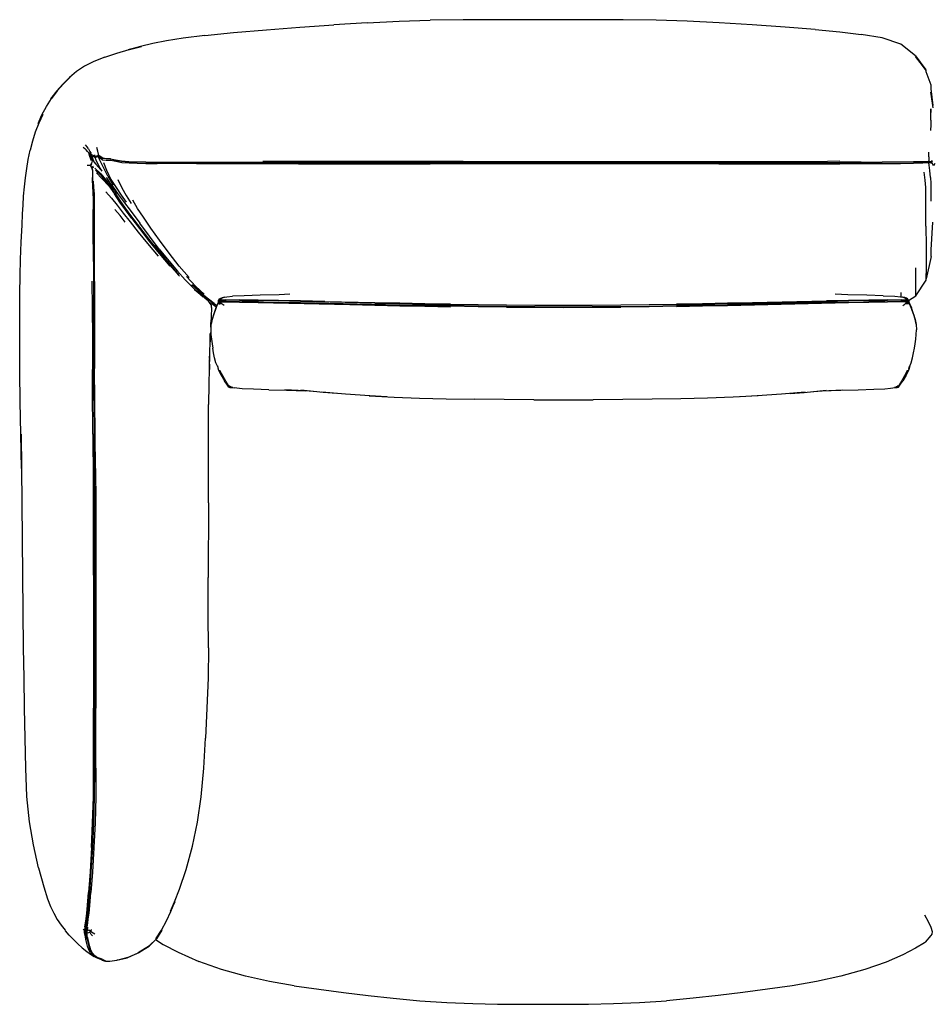
# Model space of a CAD drawing. Units: metres. Extents: x -0.8 to 0.8, y -0.43 to 0.43.
# Drawn here: x -0.8 to 0, y -0.43 to 0.43 of the extents above; entities that cross this region are included whole.
import ezdxf

# ---------------------------------------------------------------- set-up
doc = ezdxf.new("R2010")
doc.units = ezdxf.units.M
doc.header["$MEASUREMENT"] = 0

# ---------------------------------------------------------------- blocks, each defined once
blk = doc.blocks.new('fb42edea-177a-4dd4-9084-ed3933f015c4')
for p, q in [((-0.49334, 0.42608), (-0.52225, 0.4244)), ((-0.18666, 0.42608), (-0.21469, 0.42737)), ((-0.77262, 0.35326), (-0.76814, 0.36014)), ((-0.71221, 0.28031), (-0.71644, 0.28556)), ((-0.71358, 0.28108), (-0.71641, 0.28553)), ((-0.71559, 0.28422), (-0.71133, 0.27733)), ((-0.71416, 0.28267), (-0.71518, 0.284)), ((-0.67656, 0.22966), (-0.66604, 0.21655)), ((-0.00206, 0.22264), (-0.00642, 0.20305)), ((-0.63627, 0.18759), (-0.64032, 0.19128)), ((-0.56063, 0.18959), (-0.56979, 0.18921)), ((-0.63076, 0.18271), (-0.62945, 0.1819)), ((-0.62984, 0.18201), (-0.6297, 0.18145)), ((-0.62282, 0.18277), (-0.62285, 0.18299)), ((-0.58801, 0.18301), (-0.6021, 0.18337)), ((-0.02155, 0.18277), (-0.02152, 0.18299)), ((-0.62923, 0.16361), (-0.62927, 0.16319)), ((-0.01515, 0.16361), (-0.01511, 0.16319)), ((-0.63039, 0.131), (-0.63045, 0.1358)), ((-0.5402, 0.10501), (-0.5494, 0.10573)), ((-0.10418, 0.10501), (-0.09497, 0.10573)), ((-0.06549, 0.10647), (-0.05206, 0.10691)), ((-0.63155, 0.00793), (-0.63142, 0.09368)), ((-0.79424, 0.0379), (-0.79481, 0.06787)), ((-0.79243, -0.1182), (-0.79384, 0.0079)), ((-0.63155, 0.00793), (-0.63161, -0.05694)), ((-0.00221, -0.36882), (-0.00731, -0.37473)), ((-0.73153, -0.38577), (-0.73175, -0.3856))]:
    blk.add_line(p, q)
at = {"color": 254, "true_color": 0xcccccc}
for p, q in [((-0.00227, 0.35119), (-0.00227, 0.34805)), ((-0.00227, 0.34138), (-0.00227, 0.35119)), ((-0.73476, 0.31182), (-0.7345, 0.31153)), ((-0.72723, 0.31055), (-0.72728, 0.31034)), ((-0.00407, 0.30928), (-0.00407, 0.31335)), ((-0.73259, 0.30143), (-0.73198, 0.29963)), ((-0.68595, 0.30362), (-0.67609, 0.30349)), ((-0.55295, 0.30432), (-0.64188, 0.30432)), ((-0.61485, 0.30447), (-0.64187, 0.30448)), ((-0.55297, 0.30335), (-0.43837, 0.30335)), ((-0.55295, 0.30432), (-0.40965, 0.30433)), ((-0.40965, 0.30518), (-0.52232, 0.30516)), ((-0.34, 0.30335), (-0.43837, 0.30335)), ((-0.40965, 0.30518), (-0.21482, 0.30517)), ((-0.34, 0.30433), (-0.40965, 0.30433)), ((-0.21483, 0.30433), (-0.34, 0.30433)), ((-0.18688, 0.30336), (-0.34, 0.30335)), ((-0.21483, 0.30433), (-0.12949, 0.30432)), ((-0.21482, 0.30517), (-0.15829, 0.30515)), ((-0.18688, 0.30336), (-0.10305, 0.30335)), ((-0.0816, 0.30487), (-0.06288, 0.30508)), ((-0.00943, 0.30391), (-0.01739, 0.30374)), ((-0.71904, 0.29234), (-0.71435, 0.28472)), ((-0.71418, 0.28027), (-0.71926, 0.28749)), ((-0.71598, 0.27337), (-0.72087, 0.27879)), ((-0.71341, 0.27858), (-0.70874, 0.27137)), ((-0.73185, 0.23316), (-0.73186, 0.26357)), ((-0.73161, 0.21827), (-0.73166, 0.26354)), ((-0.00642, 0.21704), (-0.00642, 0.20775)), ((-0.01538, 0.19473), (-0.01538, 0.21258)), ((-0.00642, 0.20198), (-0.00642, 0.20775)), ((-0.02833, 0.19118), (-0.02833, 0.18741)), ((-0.01538, 0.18832), (-0.01538, 0.19473)), ((-0.63015, 0.1822), (-0.63011, 0.18194)), ((-0.6223, 0.18207), (-0.62239, 0.18191)), ((-0.48663, 0.18201), (-0.55125, 0.1834)), ((-0.50839, 0.18106), (-0.55125, 0.18203)), ((-0.09314, 0.18243), (-0.17947, 0.18054)), ((-0.07393, 0.18245), (-0.13598, 0.18105)), ((-0.02199, 0.18191), (-0.02208, 0.18207)), ((-0.02152, 0.18299), (-0.02155, 0.18276)), ((-0.73187, 0.17812), (-0.73188, 0.15193)), ((-0.73195, 0.09718), (-0.73208, 0.125)), ((-0.62048, 0.1193), (-0.61755, 0.11428)), ((-0.61302, 0.10953), (-0.61322, 0.10907)), ((-0.03116, 0.10907), (-0.03135, 0.10953)), ((-0.73135, -0.11836), (-0.7315, 0.0076)), ((-0.73035, -0.17076), (-0.73032, -0.05738)), ((-0.72947, -0.09004), (-0.72947, -0.17078)), ((-0.73151, -0.22318), (-0.73135, -0.11836)), ((-0.72949, -0.22318), (-0.72947, -0.17078)), ((-0.73985, -0.36412), (-0.74053, -0.36373)), ((-0.7387, -0.36777), (-0.73846, -0.36885)), ((-0.73037, -0.36757), (-0.73326, -0.36592)), ((-0.67712, -0.37249), (-0.67729, -0.37226)), ((-0.72401, -0.38947), (-0.72277, -0.39009))]:
    blk.add_line(p, q, dxfattribs=at)
for points in [[(-0.30395, 0.42875, 0), (-0.34, 0.42866, 0), (-0.37605, 0.42875, 0), (-0.40967, 0.42872, 0), (-0.43842, 0.42825, 0)], [(-0.21469, 0.42737, 0), (-0.24158, 0.42825, 0), (-0.27033, 0.42872, 0), (-0.30395, 0.42875, 0)], [(-0.6346, 0.41512, 0), (-0.60974, 0.41764, 0), (-0.58101, 0.42002, 0), (-0.55175, 0.42235, 0), (-0.52225, 0.4244, 0)], [(-0.49334, 0.42608, 0), (-0.46531, 0.42737, 0), (-0.43842, 0.42825, 0)], [(-0.10301, 0.4202, 0), (-0.12931, 0.42235, 0), (-0.15802, 0.4244, 0), (-0.18666, 0.42608, 0)], [(-0.10301, 0.4202, 0), (-0.0816, 0.41821, 0), (-0.06288, 0.41595, 0)], [(-0.6346, 0.41512, 0), (-0.65341, 0.41272, 0), (-0.66793, 0.41036, 0), (-0.67993, 0.40796, 0)], [(-0.0156, 0.39733, 0), (-0.02839, 0.40741, 0), (-0.04465, 0.41298, 0), (-0.06288, 0.41595, 0)], [(-0.67993, 0.40796, 0), (-0.69065, 0.40542, 0), (-0.7013, 0.40264, 0), (-0.68986, 0.40535, 0), (-0.70061, 0.40266, 0)], [(-0.72176, 0.39612, 0), (-0.73139, 0.39228, 0), (-0.73941, 0.38824, 0), (-0.74632, 0.38373, 0)], [(-0.72176, 0.39612, 0), (-0.71126, 0.39963, 0), (-0.70061, 0.40266, 0)], [(-0.0156, 0.39733, 0), (-0.00674, 0.38512, 0), (-0.0156, 0.39659, 0), (-0.00674, 0.38461, 0), (-0.00674, 0.38355, 0), (-0.00227, 0.37199, 0), (-0.00227, 0.37066, 0)], [(-0.74632, 0.38373, 0), (-0.75259, 0.37845, 0), (-0.75838, 0.3726, 0), (-0.76384, 0.36637, 0), (-0.75764, 0.37287, 0)], [(-0.75764, 0.37287, 0), (-0.75838, 0.3726, 0), (-0.75184, 0.3786, 0), (-0.75764, 0.37287, 0)], [(-0.75764, 0.37287, 0), (-0.76311, 0.36669, 0), (-0.76384, 0.36637, 0), (-0.7688, 0.35977, 0), (-0.76311, 0.36669, 0), (-0.76814, 0.36014, 0)], [(-0.00227, 0.37066, 0), (-0.00227, 0.36861, 0), (-0.00057, 0.35413, 0), (-0.00227, 0.36563, 0), (-0.00057, 0.35186, 0)], [(-0.77578, 0.34617, 0), (-0.77966, 0.33838, 0), (-0.77649, 0.34602, 0), (-0.77262, 0.35326, 0)], [(-0.77578, 0.34617, 0), (-0.77931, 0.33866, 0), (-0.78229, 0.33092, 0), (-0.78481, 0.32307, 0), (-0.78684, 0.31514, 0)], [(-0.79172, 0.2831, 0), (-0.79078, 0.29107, 0), (-0.78967, 0.29908, 0), (-0.78841, 0.30712, 0), (-0.78684, 0.31514, 0)], [(-0.79371, 0.2499, 0), (-0.79337, 0.25956, 0), (-0.79299, 0.26734, 0), (-0.79245, 0.27519, 0), (-0.79172, 0.2831, 0)], [(-0.71559, 0.28422, 0), (-0.72004, 0.29115, 0), (-0.72006, 0.29118, 0)], [(-0.79518, 0.2199, 0), (-0.79467, 0.235, 0), (-0.79371, 0.2499, 0)], [(-0.00206, 0.22264, 0), (-0.00206, 0.22838, 0), (-0.00051, 0.25255, 0)], [(-0.66773, 0.21865, 0), (-0.66957, 0.22107, 0), (-0.67851, 0.23246, 0), (-0.66798, 0.21897, 0)], [(-0.79588, 0.14535, 0), (-0.79587, 0.16892, 0), (-0.79574, 0.18992, 0), (-0.79553, 0.20589, 0), (-0.79518, 0.2199, 0)], [(-0.65891, 0.20834, 0), (-0.66723, 0.21803, 0), (-0.65746, 0.20665, 0), (-0.65891, 0.20834, 0)], [(-0.63652, 0.18939, 0), (-0.63824, 0.19082, 0), (-0.64449, 0.19658, 0), (-0.64582, 0.19774, 0), (-0.63824, 0.19082, 0)], [(-0.02167, 0.18426, 0), (-0.01538, 0.18832, 0), (-0.00642, 0.20198, 0)], [(-0.64018, 0.19279, 0), (-0.64449, 0.19658, 0), (-0.63652, 0.18939, 0)], [(-0.63607, 0.18716, 0), (-0.64368, 0.19386, 0), (-0.63866, 0.18959, 0)], [(-0.63824, 0.19082, 0), (-0.63955, 0.19189, 0), (-0.63413, 0.18734, 0), (-0.64084, 0.19289, 0), (-0.63955, 0.19189, 0), (-0.63663, 0.18949, 0)], [(-0.64018, 0.19279, 0), (-0.63405, 0.1873, 0), (-0.62906, 0.1833, 0)], [(-0.63059, 0.1825, 0), (-0.63143, 0.18348, 0), (-0.6328, 0.18471, 0), (-0.63866, 0.18959, 0), (-0.63607, 0.18716, 0)], [(-0.56979, 0.18921, 0), (-0.58643, 0.18878, 0), (-0.60046, 0.1883, 0), (-0.6106, 0.18785, 0)], [(-0.04391, 0.1883, 0), (-0.05794, 0.18878, 0), (-0.07458, 0.18921, 0), (-0.08567, 0.18967, 0)], [(-0.62657, 0.18168, 0), (-0.63405, 0.1873, 0), (-0.63138, 0.18542, 0)], [(-0.63197, 0.18563, 0), (-0.62768, 0.18203, 0), (-0.62573, 0.18051, 0), (-0.62906, 0.1833, 0)], [(-0.6289, 0.17806, 0), (-0.62895, 0.17949, 0), (-0.62917, 0.18052, 0), (-0.63003, 0.18156, 0), (-0.63059, 0.1825, 0), (-0.62959, 0.18132, 0), (-0.62917, 0.18052, 0), (-0.63059, 0.1825, 0)], [(-0.62945, 0.1819, 0), (-0.62844, 0.18126, 0), (-0.62745, 0.18062, 0), (-0.62625, 0.1798, 0), (-0.62466, 0.17868, 0)], [(-0.62069, 0.18368, 0), (-0.62159, 0.18352, 0), (-0.622, 0.18339, 0)], [(-0.62165, 0.18572, 0), (-0.62079, 0.18613, 0), (-0.61937, 0.18681, 0), (-0.61746, 0.18719, 0), (-0.61557, 0.18748, 0), (-0.6106, 0.18785, 0)], [(-0.62069, 0.18368, 0), (-0.61605, 0.18366, 0), (-0.60609, 0.18346, 0)], [(-0.04228, 0.18337, 0), (-0.05637, 0.18301, 0), (-0.04811, 0.18322, 0)], [(-0.04391, 0.1883, 0), (-0.03377, 0.18785, 0), (-0.02881, 0.18748, 0), (-0.02692, 0.18719, 0)], [(-0.03828, 0.18346, 0), (-0.02833, 0.18366, 0), (-0.02368, 0.18368, 0)], [(-0.02272, 0.18572, 0), (-0.02358, 0.18613, 0), (-0.025, 0.18681, 0), (-0.02692, 0.18719, 0)], [(-0.02368, 0.18368, 0), (-0.02279, 0.18352, 0), (-0.02238, 0.18339, 0)], [(-0.6289, 0.17806, 0), (-0.62909, 0.16996, 0), (-0.62916, 0.16731, 0)], [(-0.62938, 0.16102, 0), (-0.6293, 0.16321, 0), (-0.62916, 0.16731, 0)], [(-0.62997, 0.14832, 0), (-0.62999, 0.15553, 0), (-0.63026, 0.14918, 0), (-0.63063, 0.13818, 0), (-0.631, 0.1248, 0)], [(-0.62949, 0.15843, 0), (-0.62968, 0.15451, 0), (-0.62997, 0.14832, 0)], [(-0.79481, 0.06787, 0), (-0.79537, 0.09627, 0), (-0.79572, 0.12161, 0), (-0.79588, 0.14535, 0)], [(-0.63068, 0.12872, 0), (-0.6307, 0.12416, 0), (-0.63055, 0.13277, 0)], [(-0.631, 0.1248, 0), (-0.63126, 0.11132, 0), (-0.63142, 0.09368, 0)], [(-0.61384, 0.10882, 0), (-0.61347, 0.10869, 0), (-0.6128, 0.10845, 0), (-0.61187, 0.1083, 0), (-0.61031, 0.10831, 0)], [(-0.61297, 0.10948, 0), (-0.61189, 0.10893, 0), (-0.61067, 0.10839, 0), (-0.60883, 0.108, 0)], [(-0.57888, 0.10647, 0), (-0.59231, 0.10691, 0), (-0.60206, 0.10736, 0), (-0.60685, 0.10773, 0), (-0.60883, 0.108, 0)], [(-0.57888, 0.10647, 0), (-0.56356, 0.10606, 0), (-0.54675, 0.1054, 0)], [(-0.53993, 0.10499, 0), (-0.54747, 0.10544, 0), (-0.56503, 0.10646, 0)], [(-0.51964, 0.10325, 0), (-0.53159, 0.10421, 0), (-0.55092, 0.10601, 0)], [(-0.47609, 0.1003, 0), (-0.4909, 0.10106, 0), (-0.51204, 0.10256, 0), (-0.53271, 0.10443, 0)], [(-0.11167, 0.10443, 0), (-0.13233, 0.10256, 0), (-0.15347, 0.10106, 0), (-0.16829, 0.1003, 0)], [(-0.12476, 0.10325, 0), (-0.11279, 0.10421, 0), (-0.09346, 0.10601, 0)], [(-0.10444, 0.10499, 0), (-0.0969, 0.10544, 0), (-0.07935, 0.10646, 0)], [(-0.09763, 0.1054, 0), (-0.08081, 0.10606, 0), (-0.06549, 0.10647, 0)], [(-0.05206, 0.10691, 0), (-0.04231, 0.10736, 0), (-0.03752, 0.10773, 0), (-0.03554, 0.108, 0), (-0.03371, 0.10839, 0), (-0.03249, 0.10893, 0), (-0.0314, 0.10948, 0)], [(-0.03406, 0.10831, 0), (-0.03251, 0.1083, 0), (-0.03157, 0.10845, 0)], [(-0.03053, 0.10882, 0), (-0.03091, 0.10869, 0), (-0.03157, 0.10845, 0)], [(-0.49164, 0.10123, 0), (-0.46983, 0.09992, 0), (-0.44757, 0.09914, 0), (-0.4243, 0.09865, 0), (-0.39948, 0.09822, 0)], [(-0.34803, 0.09771, 0), (-0.37382, 0.09789, 0), (-0.39948, 0.09822, 0)], [(-0.34803, 0.09771, 0), (-0.32219, 0.09766, 0), (-0.29634, 0.09771, 0)], [(-0.22007, 0.09865, 0), (-0.2449, 0.09822, 0), (-0.27056, 0.09789, 0), (-0.29634, 0.09771, 0)], [(-0.15274, 0.10123, 0), (-0.17455, 0.09992, 0), (-0.19681, 0.09914, 0), (-0.22007, 0.09865, 0)], [(-0.79384, 0.0079, 0), (-0.79397, 0.03793, 0), (-0.79449, 0.0679, 0), (-0.79424, 0.0379, 0)], [(-0.6315, -0.11817, 0), (-0.63166, -0.0897, 0), (-0.63161, -0.05694, 0)], [(-0.79165, -0.17075, 0), (-0.79208, -0.14448, 0), (-0.79243, -0.1182, 0)], [(-0.6315, -0.11817, 0), (-0.63186, -0.14447, 0), (-0.63293, -0.17074, 0), (-0.63412, -0.19697, 0)], [(-0.77947, -0.30989, 0), (-0.78381, -0.2899, 0), (-0.78728, -0.26969, 0), (-0.78952, -0.24787, 0), (-0.79064, -0.22317, 0), (-0.79165, -0.17075, 0)], [(-0.64103, -0.27018, 0), (-0.63783, -0.248, 0), (-0.63564, -0.22316, 0), (-0.63412, -0.19697, 0)], [(-0.65662, -0.32844, 0), (-0.651, -0.31126, 0), (-0.64537, -0.29088, 0), (-0.64103, -0.27018, 0)], [(-0.77947, -0.30989, 0), (-0.77486, -0.32652, 0), (-0.77178, -0.33683, 0), (-0.76911, -0.34355, 0), (-0.76627, -0.34944, 0)], [(-0.67202, -0.36428, 0), (-0.6772, -0.37161, 0), (-0.67223, -0.3643, 0), (-0.66805, -0.35619, 0), (-0.66434, -0.34778, 0), (-0.66075, -0.33959, 0), (-0.66467, -0.34777, 0), (-0.66093, -0.33957, 0), (-0.65662, -0.32844, 0)], [(-0.76627, -0.34944, 0), (-0.76316, -0.35482, 0), (-0.75969, -0.35996, 0), (-0.75622, -0.36412, 0), (-0.75598, -0.36479, 0)], [(-0.74144, -0.37948, 0), (-0.74532, -0.37606, 0), (-0.74906, -0.37239, 0), (-0.7527, -0.36843, 0), (-0.75598, -0.36479, 0)], [(-0.67202, -0.36428, 0), (-0.67678, -0.37161, 0), (-0.68347, -0.37814, 0)], [(-0.68283, -0.37796, 0), (-0.69266, -0.38389, 0), (-0.68307, -0.3781, 0), (-0.67656, -0.37152, 0), (-0.68347, -0.37814, 0)], [(-0.74144, -0.37948, 0), (-0.73739, -0.38267, 0), (-0.73416, -0.38499, 0), (-0.7326, -0.38625, 0), (-0.73115, -0.38703, 0)], [(-0.73153, -0.38577, 0), (-0.73126, -0.38602, 0), (-0.72967, -0.38727, 0), (-0.72927, -0.3875, 0)], [(-0.71976, -0.39122, 0), (-0.71739, -0.39109, 0), (-0.7112, -0.39036, 0), (-0.70172, -0.38806, 0), (-0.69274, -0.38406, 0)], [(-0.68283, -0.37796, 0), (-0.69221, -0.38383, 0), (-0.70241, -0.38821, 0), (-0.70172, -0.38806, 0), (-0.7103, -0.39024, 0)], [(-0.72109, -0.39092, 0), (-0.72123, -0.39094, 0), (-0.72167, -0.39101, 0)], [(-0.7103, -0.39024, 0), (-0.7112, -0.39036, 0), (-0.70241, -0.38821, 0)]]:
    blk.add_polyline3d(points)
for points in [[(-0.00227, 0.34138, 0), (-0.00227, 0.33715, 0), (-0.0025, 0.33238, 0)], [(-0.74061, 0.31773, 0), (-0.73927, 0.31643, 0), (-0.7381, 0.3153, 0)], [(-0.73601, 0.31617, 0), (-0.7372, 0.31795, 0), (-0.73855, 0.31986, 0)], [(-0.72565, 0.30953, 0), (-0.7272, 0.31075, 0), (-0.72738, 0.31173, 0), (-0.72794, 0.31427, 0), (-0.7288, 0.31745, 0)], [(-0.73601, 0.31617, 0), (-0.73472, 0.31406, 0), (-0.73368, 0.31226, 0), (-0.73556, 0.3127, 0), (-0.73672, 0.31391, 0), (-0.7381, 0.3153, 0)], [(-0.73341, 0.30578, 0), (-0.73468, 0.30969, 0), (-0.73556, 0.3127, 0), (-0.73501, 0.31211, 0)], [(-0.73248, 0.30545, 0), (-0.73501, 0.31211, 0), (-0.73322, 0.31147, 0), (-0.73046, 0.30998, 0)], [(-0.73165, 0.30521, 0), (-0.73306, 0.30863, 0), (-0.73418, 0.31115, 0)], [(-0.73216, 0.3084, 0), (-0.73375, 0.31061, 0), (-0.73261, 0.30825, 0), (-0.73122, 0.30498, 0)], [(-0.72924, 0.30628, 0), (-0.73023, 0.3086, 0), (-0.73244, 0.30992, 0)], [(-0.73086, 0.31095, 0), (-0.73046, 0.30998, 0), (-0.72863, 0.31033, 0), (-0.7272, 0.31075, 0)], [(-0.71904, 0.29234, 0), (-0.72327, 0.30053, 0), (-0.72628, 0.30703, 0), (-0.72731, 0.30957, 0), (-0.72865, 0.30907, 0), (-0.73023, 0.3086, 0)], [(-0.72862, 0.31009, 0), (-0.72723, 0.31055, 0), (-0.7257, 0.30933, 0), (-0.72362, 0.30783, 0)], [(-0.72731, 0.30957, 0), (-0.72584, 0.30834, 0), (-0.72375, 0.30682, 0), (-0.72057, 0.30646, 0)], [(-0.71679, 0.30743, 0), (-0.72057, 0.30763, 0), (-0.72357, 0.30802, 0), (-0.72565, 0.30953, 0)], [(-0.00407, 0.30928, 0), (-0.00416, 0.30626, 0), (-0.00445, 0.30517, 0), (-0.00169, 0.3053, 0), (-0.00118, 0.3064, 0)], [(-0.73342, 0.29997, 0), (-0.73416, 0.30181, 0), (-0.73504, 0.30185, 0), (-0.73716, 0.30183, 0)], [(-0.73416, 0.30181, 0), (-0.73321, 0.3033, 0), (-0.73248, 0.30545, 0)], [(-0.73166, 0.26354, 0), (-0.73166, 0.27216, 0), (-0.73178, 0.27801, 0), (-0.73215, 0.28382, 0), (-0.7324, 0.28921, 0), (-0.73216, 0.29377, 0), (-0.73217, 0.29739, 0), (-0.73319, 0.29992, 0), (-0.73388, 0.30175, 0), (-0.73292, 0.30324, 0)], [(-0.73122, 0.30498, 0), (-0.72947, 0.30307, 0), (-0.72521, 0.29795, 0)], [(-0.72416, 0.29669, 0), (-0.72633, 0.30044, 0), (-0.72924, 0.30628, 0)], [(-0.70068, 0.30494, 0), (-0.70709, 0.30541, 0), (-0.71236, 0.30639, 0), (-0.71677, 0.30728, 0), (-0.72058, 0.30746, 0), (-0.72362, 0.30783, 0)], [(-0.72286, 0.30424, 0), (-0.72021, 0.29774, 0), (-0.7164, 0.28972, 0)], [(-0.72057, 0.30646, 0), (-0.71662, 0.30631, 0), (-0.71218, 0.30542, 0)], [(-0.71679, 0.30743, 0), (-0.71239, 0.30654, 0), (-0.70711, 0.30556, 0), (-0.7007, 0.3051, 0)], [(-0.71218, 0.30542, 0), (-0.70693, 0.30444, 0), (-0.70055, 0.30397, 0), (-0.69343, 0.30378, 0), (-0.68595, 0.30362, 0)], [(-0.7007, 0.3051, 0), (-0.69354, 0.30491, 0), (-0.68603, 0.30475, 0), (-0.67614, 0.30462, 0), (-0.66187, 0.30453, 0), (-0.64187, 0.30448, 0)], [(-0.64188, 0.30432, 0), (-0.66187, 0.30437, 0), (-0.67615, 0.30446, 0), (-0.68603, 0.30459, 0), (-0.69353, 0.30475, 0), (-0.70068, 0.30494, 0)], [(-0.55297, 0.30335, 0), (-0.64186, 0.30335, 0), (-0.66183, 0.3034, 0), (-0.67609, 0.30349, 0)], [(-0.52232, 0.30516, 0), (-0.55295, 0.30515, 0), (-0.58403, 0.30536, 0)], [(-0.15829, 0.30515, 0), (-0.12948, 0.30515, 0), (-0.10305, 0.3053, 0), (-0.0816, 0.30577, 0)], [(-0.12949, 0.30432, 0), (-0.0816, 0.30431, 0), (-0.06288, 0.30433, 0)], [(-0.10305, 0.30335, 0), (-0.0816, 0.30334, 0), (-0.06288, 0.30337, 0)], [(-0.04465, 0.30458, 0), (-0.06288, 0.3045, 0), (-0.0816, 0.30447, 0)], [(-0.02884, 0.30455, 0), (-0.04465, 0.30442, 0), (-0.06288, 0.30433, 0)], [(-0.06288, 0.30337, 0), (-0.04465, 0.30345, 0), (-0.02884, 0.30358, 0), (-0.01739, 0.30374, 0)], [(-0.00202, 0.30507, 0), (-0.00464, 0.30502, 0), (-0.00445, 0.30517, 0), (-0.00953, 0.30503, 0), (-0.01739, 0.30487, 0), (-0.02884, 0.30471, 0), (-0.04465, 0.30458, 0)], [(-0.00416, 0.30453, 0), (-0.00445, 0.30483, 0), (-0.00464, 0.30502, 0), (-0.00957, 0.30488, 0), (-0.01739, 0.30471, 0), (-0.02884, 0.30455, 0)], [(-0.00254, 0.2914, 0), (-0.00319, 0.29728, 0), (-0.00385, 0.30207, 0), (-0.00407, 0.30405, 0), (-0.00943, 0.30391, 0)], [(0.00102, 0.30344, 0), (0, 0.30134, 0), (-0.00102, 0.30344, 0), (-0.00407, 0.30405, 0), (-0.00416, 0.30453, 0), (-0.00118, 0.30435, 0), (-0.00169, 0.30483, 0), (-0.00202, 0.30507, 0)], [(-0.00076, 0.30542, 0), (-0.00169, 0.3053, 0), (-0.00202, 0.30507, 0), (-0.00115, 0.30499, 0)], [(-0.73342, 0.29997, 0), (-0.73235, 0.29742, 0), (-0.73233, 0.29382, 0), (-0.73257, 0.28927, 0), (-0.73233, 0.28388, 0), (-0.73197, 0.27806, 0), (-0.73185, 0.2722, 0), (-0.73186, 0.26357, 0)], [(-0.73043, 0.29954, 0), (-0.72533, 0.2944, 0), (-0.71926, 0.28749, 0)], [(-0.71341, 0.27858, 0), (-0.71852, 0.28579, 0), (-0.72465, 0.29267, 0), (-0.72981, 0.29777, 0)], [(-0.72908, 0.29525, 0), (-0.7242, 0.29045, 0), (-0.71832, 0.28393, 0), (-0.71332, 0.27701, 0)], [(-0.00663, 0.24905, 0), (-0.00672, 0.25697, 0), (-0.00679, 0.26411, 0), (-0.00681, 0.27052, 0), (-0.00681, 0.28267, 0), (-0.00714, 0.28908, 0), (-0.00812, 0.29607, 0)], [(-0.73087, 0.27699, 0), (-0.73123, 0.28276, 0), (-0.73146, 0.28822, 0)], [(-0.7164, 0.28972, 0), (-0.712, 0.28258, 0), (-0.70743, 0.27602, 0), (-0.70311, 0.26972, 0)], [(-0.7163, 0.28539, 0), (-0.71512, 0.28367, 0), (-0.71066, 0.2775, 0), (-0.70545, 0.27045, 0), (-0.69893, 0.26167, 0), (-0.69133, 0.25149, 0)], [(-0.71041, 0.28946, 0), (-0.70696, 0.28233, 0), (-0.70313, 0.27555, 0), (-0.69886, 0.26866, 0)], [(-0.00254, 0.2914, 0), (-0.00232, 0.28617, 0), (-0.00232, 0.28122, 0)], [(-0.73076, 0.2006, 0), (-0.73075, 0.27119, 0), (-0.73087, 0.27699, 0)], [(-0.69827, 0.25566, 0), (-0.70381, 0.26313, 0), (-0.70866, 0.26998, 0), (-0.71332, 0.27701, 0)], [(-0.00232, 0.28122, 0), (-0.00232, 0.27617, 0), (-0.00236, 0.2708, 0)], [(-0.71598, 0.27337, 0), (-0.71097, 0.26721, 0), (-0.70564, 0.26037, 0), (-0.69963, 0.25263, 0)], [(-0.70874, 0.27137, 0), (-0.7039, 0.26449, 0), (-0.69837, 0.25703, 0), (-0.69162, 0.24809, 0), (-0.68369, 0.23784, 0), (-0.67463, 0.22645, 0)], [(-0.66578, 0.22528, 0), (-0.67423, 0.23677, 0), (-0.6817, 0.24733, 0), (-0.68808, 0.25666, 0), (-0.69325, 0.26444, 0), (-0.69741, 0.2715, 0)], [(-0.70389, 0.25245, 0), (-0.70847, 0.25825, 0), (-0.71309, 0.26358, 0)], [(-0.69963, 0.25263, 0), (-0.69261, 0.2438, 0), (-0.68452, 0.23387, 0), (-0.67529, 0.22283, 0)], [(-0.69827, 0.25566, 0), (-0.69154, 0.24676, 0), (-0.68362, 0.23659, 0), (-0.67454, 0.22527, 0), (-0.6652, 0.21407, 0)], [(-0.67427, 0.22897, 0), (-0.68291, 0.24024, 0), (-0.69133, 0.25149, 0)], [(-0.00663, 0.24905, 0), (-0.00644, 0.23158, 0), (-0.00642, 0.22374, 0), (-0.00642, 0.21704, 0)], [(-0.67463, 0.22645, 0), (-0.66533, 0.21519, 0), (-0.6567, 0.20534, 0)], [(-0.67427, 0.22897, 0), (-0.66601, 0.2187, 0), (-0.65839, 0.20971, 0), (-0.65162, 0.20225, 0)], [(-0.64827, 0.2042, 0), (-0.65693, 0.21404, 0), (-0.66578, 0.22528, 0)], [(-0.73161, 0.21827, 0), (-0.73164, 0.15196, 0), (-0.73158, 0.12515, 0), (-0.73139, 0.09732, 0), (-0.73101, 0.06805, 0)], [(-0.73236, 0.09708, 0), (-0.73225, 0.15165, 0), (-0.73237, 0.17787, 0), (-0.73275, 0.20089, 0)], [(-0.73076, 0.2006, 0), (-0.73081, 0.15159, 0), (-0.73075, 0.12486, 0)], [(-0.65162, 0.20225, 0), (-0.64563, 0.19615, 0), (-0.64032, 0.19128, 0)], [(-0.63515, 0.18974, 0), (-0.64234, 0.19648, 0), (-0.65052, 0.20498, 0)], [(-0.63138, 0.18542, 0), (-0.62657, 0.18168, 0), (-0.62422, 0.17976, 0)], [(-0.62268, 0.18271, 0), (-0.62352, 0.1812, 0), (-0.62512, 0.17725, 0), (-0.62691, 0.17227, 0), (-0.62835, 0.16763, 0), (-0.62927, 0.16319, 0), (-0.6295, 0.15877, 0), (-0.62929, 0.1545, 0)], [(-0.62261, 0.18315, 0), (-0.62345, 0.18164, 0), (-0.62506, 0.17768, 0), (-0.62687, 0.17269, 0)], [(-0.62283, 0.18276, 0), (-0.62285, 0.18299, 0), (-0.62268, 0.18452, 0)], [(-0.62165, 0.18572, 0), (-0.62237, 0.18508, 0), (-0.62268, 0.18452, 0), (-0.62261, 0.18401, 0), (-0.62274, 0.18292, 0)], [(-0.62079, 0.18613, 0), (-0.6217, 0.18537, 0), (-0.62207, 0.18476, 0), (-0.62268, 0.18452, 0)], [(-0.622, 0.18339, 0), (-0.62261, 0.18315, 0), (-0.62268, 0.18271, 0)], [(-0.62079, 0.1809, 0), (-0.6217, 0.18213, 0), (-0.62207, 0.18295, 0), (-0.62268, 0.18271, 0)], [(-0.62165, 0.18058, 0), (-0.62237, 0.18187, 0), (-0.62268, 0.18271, 0)], [(-0.622, 0.18426, 0), (-0.62261, 0.18401, 0), (-0.6222, 0.18354, 0)], [(-0.6211, 0.18441, 0), (-0.622, 0.18426, 0), (-0.62207, 0.18476, 0), (-0.62117, 0.18492, 0), (-0.61647, 0.18494, 0), (-0.60444, 0.18479, 0)], [(-0.62117, 0.1831, 0), (-0.62207, 0.18295, 0), (-0.622, 0.18339, 0), (-0.6211, 0.18354, 0), (-0.61641, 0.18352, 0), (-0.6044, 0.18324, 0)], [(-0.62172, 0.18213, 0), (-0.62162, 0.18309, 0), (-0.62114, 0.18329, 0)], [(-0.62112, 0.18346, 0), (-0.62162, 0.18325, 0), (-0.62168, 0.18314, 0)], [(-0.61774, 0.18702, 0), (-0.61951, 0.1863, 0), (-0.6207, 0.18553, 0), (-0.62117, 0.18492, 0), (-0.6211, 0.18441, 0)], [(-0.61774, 0.17984, 0), (-0.61951, 0.18114, 0), (-0.6207, 0.1823, 0), (-0.62117, 0.1831, 0), (-0.6211, 0.18354, 0)], [(-0.62117, 0.1831, 0), (-0.61647, 0.18308, 0), (-0.60444, 0.18282, 0), (-0.5881, 0.18244, 0), (-0.50839, 0.18062, 0)], [(-0.58809, 0.18409, 0), (-0.6044, 0.18433, 0), (-0.61641, 0.18445, 0), (-0.6211, 0.18441, 0)], [(-0.53025, 0.1834, 0), (-0.55125, 0.18384, 0), (-0.57045, 0.18421, 0), (-0.5881, 0.18453, 0), (-0.60444, 0.18479, 0)], [(-0.6044, 0.18324, 0), (-0.58809, 0.18285, 0), (-0.55125, 0.18203, 0)], [(-0.59624, 0.18322, 0), (-0.57041, 0.18282, 0), (-0.55123, 0.18242, 0), (-0.46491, 0.18054, 0), (-0.44316, 0.18011, 0)], [(-0.55125, 0.1834, 0), (-0.57045, 0.18378, 0), (-0.58809, 0.18409, 0)], [(-0.53025, 0.1834, 0), (-0.48663, 0.18247, 0), (-0.46491, 0.18203, 0), (-0.44316, 0.18162, 0), (-0.42067, 0.18125, 0)], [(-0.44316, 0.17963, 0), (-0.46491, 0.18007, 0), (-0.50839, 0.18106, 0)], [(-0.50839, 0.18062, 0), (-0.46491, 0.17962, 0), (-0.44316, 0.17917, 0), (-0.42067, 0.17875, 0)], [(-0.48663, 0.18201, 0), (-0.46491, 0.18156, 0), (-0.44316, 0.18114, 0), (-0.42067, 0.18075, 0)], [(-0.37196, 0.17903, 0), (-0.39671, 0.17934, 0), (-0.42067, 0.17971, 0), (-0.44316, 0.18011, 0)], [(-0.3471, 0.17989, 0), (-0.37196, 0.18009, 0), (-0.39671, 0.18039, 0), (-0.42067, 0.18075, 0)], [(-0.2237, 0.18075, 0), (-0.24766, 0.18039, 0), (-0.27241, 0.18009, 0), (-0.29727, 0.17989, 0), (-0.32219, 0.17982, 0), (-0.3471, 0.17989, 0)], [(-0.27241, 0.17903, 0), (-0.24766, 0.17934, 0), (-0.2237, 0.17971, 0), (-0.20121, 0.18011, 0), (-0.17947, 0.18054, 0)], [(-0.2237, 0.18125, 0), (-0.20121, 0.18162, 0), (-0.17947, 0.18203, 0), (-0.15774, 0.18247, 0), (-0.09312, 0.18384, 0)], [(-0.2237, 0.18075, 0), (-0.20121, 0.18114, 0), (-0.17947, 0.18156, 0), (-0.15774, 0.18201, 0), (-0.11413, 0.18296, 0)], [(-0.07392, 0.18204, 0), (-0.17947, 0.17962, 0), (-0.20121, 0.17917, 0), (-0.2237, 0.17875, 0)], [(-0.13598, 0.18105, 0), (-0.17947, 0.18007, 0), (-0.20121, 0.17963, 0)], [(-0.11413, 0.18296, 0), (-0.09313, 0.1834, 0), (-0.07393, 0.18378, 0)], [(-0.09314, 0.18243, 0), (-0.07396, 0.18282, 0), (-0.04811, 0.18322, 0)], [(-0.03993, 0.18479, 0), (-0.05628, 0.18453, 0), (-0.07392, 0.18421, 0), (-0.09312, 0.18384, 0)], [(-0.02327, 0.18441, 0), (-0.02797, 0.18445, 0), (-0.03997, 0.18433, 0), (-0.05629, 0.18409, 0), (-0.07393, 0.18378, 0)], [(-0.07393, 0.18245, 0), (-0.05629, 0.18285, 0), (-0.03997, 0.18324, 0), (-0.02797, 0.18352, 0), (-0.02327, 0.18354, 0), (-0.02238, 0.18339, 0)], [(-0.0232, 0.1831, 0), (-0.02791, 0.18308, 0), (-0.03993, 0.18282, 0), (-0.05628, 0.18244, 0), (-0.07392, 0.18204, 0)], [(-0.03993, 0.18479, 0), (-0.02791, 0.18494, 0), (-0.0232, 0.18492, 0)], [(-0.0232, 0.18492, 0), (-0.02367, 0.18553, 0), (-0.02487, 0.1863, 0), (-0.02664, 0.18702, 0)], [(-0.02664, 0.17984, 0), (-0.02487, 0.18114, 0), (-0.02367, 0.1823, 0), (-0.0232, 0.1831, 0)], [(-0.02177, 0.18401, 0), (-0.02238, 0.18426, 0), (-0.02327, 0.18441, 0), (-0.0232, 0.18492, 0), (-0.02231, 0.18476, 0), (-0.02268, 0.18537, 0), (-0.02358, 0.18613, 0)], [(-0.02358, 0.1809, 0), (-0.02268, 0.18213, 0), (-0.02231, 0.18295, 0)], [(-0.02231, 0.18295, 0), (-0.0217, 0.18271, 0), (-0.02177, 0.18315, 0), (-0.02238, 0.18339, 0), (-0.02231, 0.18295, 0), (-0.0232, 0.1831, 0), (-0.02327, 0.18354, 0)], [(-0.0227, 0.18314, 0), (-0.02276, 0.18325, 0), (-0.02326, 0.18346, 0)], [(-0.02323, 0.18329, 0), (-0.02276, 0.18309, 0), (-0.02266, 0.18213, 0)], [(-0.02177, 0.18401, 0), (-0.0217, 0.18452, 0), (-0.022, 0.18508, 0), (-0.02272, 0.18572, 0)], [(-0.02085, 0.1812, 0), (-0.0217, 0.18271, 0), (-0.022, 0.18187, 0), (-0.02272, 0.18058, 0)], [(-0.02238, 0.18426, 0), (-0.02231, 0.18476, 0), (-0.0217, 0.18452, 0), (-0.02152, 0.18299, 0)], [(-0.02164, 0.18292, 0), (-0.02177, 0.18401, 0), (-0.02218, 0.18354, 0)], [(-0.02177, 0.18315, 0), (-0.02092, 0.18164, 0), (-0.01931, 0.17768, 0)], [(-0.01746, 0.17227, 0), (-0.01926, 0.17725, 0), (-0.02085, 0.1812, 0)], [(-0.62687, 0.17269, 0), (-0.62831, 0.16805, 0), (-0.62923, 0.16361, 0)], [(-0.37196, 0.1785, 0), (-0.39671, 0.17882, 0), (-0.42067, 0.17921, 0), (-0.44316, 0.17963, 0)], [(-0.37196, 0.17903, 0), (-0.3471, 0.17883, 0), (-0.32219, 0.17876, 0), (-0.29727, 0.17883, 0), (-0.27241, 0.17903, 0)], [(-0.37196, 0.1785, 0), (-0.3471, 0.17829, 0), (-0.32219, 0.17821, 0)], [(-0.32219, 0.17821, 0), (-0.29727, 0.17829, 0), (-0.27241, 0.1785, 0)], [(-0.20121, 0.17963, 0), (-0.2237, 0.17921, 0), (-0.24766, 0.17882, 0), (-0.27241, 0.1785, 0)], [(-0.01515, 0.16361, 0), (-0.01606, 0.16805, 0), (-0.0175, 0.17269, 0), (-0.01931, 0.17768, 0)], [(-0.01746, 0.17227, 0), (-0.01603, 0.16763, 0), (-0.01511, 0.16319, 0), (-0.01487, 0.15877, 0)], [(-0.62929, 0.1545, 0), (-0.62887, 0.15048, 0), (-0.62832, 0.14659, 0), (-0.62774, 0.1427, 0)], [(-0.01551, 0.15048, 0), (-0.01508, 0.1545, 0), (-0.01487, 0.15877, 0)], [(-0.01732, 0.13867, 0), (-0.01664, 0.1427, 0), (-0.01606, 0.14659, 0), (-0.01551, 0.15048, 0)], [(-0.62342, 0.12642, 0), (-0.62494, 0.12997, 0), (-0.6262, 0.13439, 0), (-0.62706, 0.13867, 0), (-0.62774, 0.1427, 0)], [(-0.02095, 0.12642, 0), (-0.01944, 0.12997, 0), (-0.01817, 0.13439, 0), (-0.01732, 0.13867, 0)], [(-0.7298, 0.03784, 0), (-0.73056, 0.0971, 0), (-0.73075, 0.12486, 0)], [(-0.62362, 0.1274, 0), (-0.62291, 0.12402, 0), (-0.62048, 0.1193, 0)], [(-0.62357, 0.1271, 0), (-0.623, 0.12445, 0), (-0.62299, 0.12443, 0)], [(-0.61637, 0.11391, 0), (-0.6191, 0.11872, 0), (-0.62149, 0.12336, 0), (-0.62153, 0.12352, 0)], [(-0.02285, 0.12352, 0), (-0.02288, 0.12336, 0), (-0.02528, 0.11872, 0), (-0.02801, 0.11391, 0)], [(-0.02076, 0.1274, 0), (-0.02147, 0.12402, 0), (-0.0239, 0.1193, 0), (-0.02682, 0.11428, 0)], [(-0.02138, 0.12443, 0), (-0.02137, 0.12445, 0), (-0.02081, 0.12711, 0)], [(-0.61317, 0.10858, 0), (-0.61384, 0.10882, 0), (-0.61503, 0.11033, 0), (-0.61755, 0.11428, 0)], [(-0.61038, 0.10833, 0), (-0.61134, 0.10832, 0), (-0.61228, 0.10847, 0), (-0.61294, 0.10872, 0), (-0.61406, 0.11016, 0), (-0.61637, 0.11391, 0)], [(-0.02801, 0.11391, 0), (-0.03031, 0.11016, 0), (-0.03143, 0.10872, 0), (-0.0321, 0.10847, 0)], [(-0.03118, 0.1087, 0), (-0.0312, 0.10858, 0), (-0.03053, 0.10882, 0), (-0.02934, 0.11033, 0), (-0.02682, 0.11428, 0)], [(-0.61374, 0.10975, 0), (-0.61362, 0.1101, 0), (-0.61361, 0.11011, 0), (-0.61297, 0.10948, 0)], [(-0.61089, 0.10845, 0), (-0.61224, 0.10843, 0), (-0.61317, 0.10858, 0), (-0.61319, 0.1087, 0)], [(-0.61317, 0.10901, 0), (-0.6123, 0.10888, 0), (-0.61224, 0.10843, 0)], [(-0.61179, 0.10888, 0), (-0.6123, 0.10888, 0), (-0.61219, 0.10908, 0)], [(-0.0321, 0.10847, 0), (-0.03303, 0.10832, 0), (-0.034, 0.10833, 0)], [(-0.0312, 0.10858, 0), (-0.03213, 0.10843, 0), (-0.03358, 0.10845, 0)], [(-0.03213, 0.10843, 0), (-0.03207, 0.10888, 0), (-0.03259, 0.10888, 0)], [(-0.03219, 0.10908, 0), (-0.03207, 0.10888, 0), (-0.0312, 0.10901, 0)], [(-0.03063, 0.10975, 0), (-0.03075, 0.1101, 0), (-0.03076, 0.11011, 0), (-0.0314, 0.10948, 0)], [(-0.7315, 0.0076, 0), (-0.73168, 0.03782, 0), (-0.73236, 0.09708, 0)], [(-0.73032, -0.05738, 0), (-0.73044, 0.00771, 0), (-0.73063, 0.03798, 0), (-0.73101, 0.06805, 0)], [(-0.7298, 0.03784, 0), (-0.72963, 0.0076, 0), (-0.72947, -0.09004, 0)], [(-0.73571, -0.34249, 0), (-0.73479, -0.33138, 0), (-0.7335, -0.31348, 0), (-0.7322, -0.29216, 0), (-0.73124, -0.27078, 0), (-0.73065, -0.24817, 0), (-0.73042, -0.22319, 0), (-0.73035, -0.17076, 0)], [(-0.7333, -0.29216, 0), (-0.73234, -0.27076, 0), (-0.73174, -0.24815, 0), (-0.73151, -0.22318, 0)], [(-0.72949, -0.22318, 0), (-0.7297, -0.24815, 0), (-0.73028, -0.27077, 0), (-0.73123, -0.29218, 0)], [(-0.7333, -0.29216, 0), (-0.73459, -0.31349, 0), (-0.73587, -0.33141, 0)], [(-0.73123, -0.29218, 0), (-0.73253, -0.31353, 0), (-0.73383, -0.33146, 0)], [(-0.73907, -0.36136, 0), (-0.73863, -0.3579, 0), (-0.73809, -0.35417, 0), (-0.73747, -0.34932, 0), (-0.73678, -0.34254, 0), (-0.73587, -0.33141, 0)], [(-0.73713, -0.36148, 0), (-0.73666, -0.358, 0), (-0.7361, -0.35425, 0), (-0.73547, -0.3494, 0), (-0.73476, -0.34261, 0), (-0.73383, -0.33146, 0)], [(-0.73542, -0.33141, 0), (-0.73634, -0.34254, 0), (-0.73703, -0.34931, 0)], [(-0.73889, -0.36631, 0), (-0.73891, -0.36423, 0), (-0.73857, -0.36413, 0), (-0.73828, -0.36406, 0), (-0.73802, -0.36118, 0), (-0.73757, -0.35775, 0), (-0.73703, -0.35405, 0), (-0.7364, -0.34924, 0), (-0.73571, -0.34249, 0)], [(-0.73703, -0.34931, 0), (-0.73766, -0.35415, 0), (-0.7382, -0.35788, 0), (-0.73865, -0.36133, 0)], [(-0.00784, -0.35081, 0), (-0.0047, -0.35654, 0), (-0.00237, -0.36157, 0), (-0.00117, -0.36545, 0), (-0.00141, -0.36772, 0), (-0.00221, -0.36882, 0)], [(-0.73907, -0.36136, 0), (-0.73932, -0.36426, 0), (-0.73985, -0.36412, 0)], [(-0.73983, -0.36616, 0), (-0.7393, -0.36633, 0), (-0.73932, -0.36426, 0), (-0.73891, -0.36423, 0), (-0.73865, -0.36133, 0)], [(-0.73888, -0.36887, 0), (-0.73912, -0.3678, 0), (-0.7393, -0.36633, 0), (-0.73889, -0.36631, 0), (-0.7387, -0.36777, 0)], [(-0.7374, -0.3644, 0), (-0.73778, -0.36431, 0), (-0.73805, -0.36416, 0), (-0.73828, -0.36406, 0), (-0.73827, -0.36612, 0), (-0.73809, -0.36758, 0), (-0.73785, -0.36866, 0)], [(-0.73785, -0.36866, 0), (-0.73756, -0.3699, 0), (-0.73718, -0.37188, 0), (-0.73663, -0.37452, 0), (-0.73578, -0.37778, 0)], [(-0.7374, -0.3644, 0), (-0.73739, -0.36647, 0), (-0.73777, -0.36638, 0)], [(-0.73678, -0.3644, 0), (-0.7374, -0.3644, 0), (-0.73713, -0.36148, 0)], [(-0.73739, -0.36647, 0), (-0.73677, -0.36643, 0), (-0.73576, -0.36622, 0), (-0.73482, -0.36584, 0), (-0.73406, -0.3654, 0)], [(-0.73669, -0.37028, 0), (-0.73699, -0.36901, 0), (-0.73722, -0.36793, 0), (-0.73739, -0.36647, 0)], [(-0.73582, -0.36428, 0), (-0.73678, -0.3644, 0), (-0.7365, -0.36149, 0)], [(-0.73582, -0.36428, 0), (-0.73474, -0.36408, 0), (-0.73482, -0.36584, 0)], [(-0.73239, -0.36902, 0), (-0.73352, -0.36782, 0), (-0.73426, -0.36691, 0)], [(-0.73368, -0.36358, 0), (-0.73406, -0.3654, 0), (-0.73326, -0.36592, 0)], [(-0.73426, -0.38383, 0), (-0.73564, -0.38124, 0), (-0.73678, -0.37802, 0), (-0.73764, -0.37477, 0), (-0.7382, -0.37211, 0), (-0.73858, -0.37011, 0), (-0.73888, -0.36887, 0)], [(-0.73846, -0.36885, 0), (-0.73815, -0.3701, 0), (-0.73777, -0.37208, 0)], [(-0.73087, -0.38624, 0), (-0.7324, -0.38427, 0), (-0.73378, -0.38161, 0), (-0.73491, -0.37831, 0), (-0.73577, -0.375, 0), (-0.73632, -0.3723, 0), (-0.73669, -0.37028, 0)], [(-0.67712, -0.37249, 0), (-0.67667, -0.37288, 0), (-0.67099, -0.37652, 0), (-0.65778, -0.38344, 0), (-0.63988, -0.39145, 0)], [(-0.00731, -0.37473, 0), (-0.00774, -0.3751, 0), (-0.01563, -0.37986, 0)], [(-0.73578, -0.37778, 0), (-0.73465, -0.38102, 0), (-0.73327, -0.38364, 0), (-0.73175, -0.3856, 0), (-0.73152, -0.38577, 0)], [(-0.73426, -0.38383, 0), (-0.73273, -0.38576, 0), (-0.73115, -0.38703, 0)], [(-0.01563, -0.37986, 0), (-0.02664, -0.38566, 0), (-0.04122, -0.39201, 0), (-0.05985, -0.39838, 0), (-0.08067, -0.40418, 0), (-0.10179, -0.40882, 0), (-0.12314, -0.41255, 0), (-0.14464, -0.41563, 0)], [(-0.72473, -0.39016, 0), (-0.72598, -0.38955, 0), (-0.72765, -0.3888, 0), (-0.72947, -0.38794, 0), (-0.73115, -0.38703, 0)], [(-0.72401, -0.38947, 0), (-0.72572, -0.38892, 0), (-0.72757, -0.3883, 0), (-0.72927, -0.3875, 0), (-0.73087, -0.38624, 0)], [(-0.72556, -0.38941, 0), (-0.72431, -0.39002, 0), (-0.72328, -0.3905, 0)], [(-0.72269, -0.39091, 0), (-0.7237, -0.39061, 0), (-0.72473, -0.39016, 0)], [(-0.72277, -0.39009, 0), (-0.72176, -0.39065, 0), (-0.72077, -0.39105, 0), (-0.71976, -0.39122, 0)], [(-0.72269, -0.39091, 0), (-0.72167, -0.39101, 0), (-0.72106, -0.39093, 0)], [(-0.55686, -0.41255, 0), (-0.57821, -0.40882, 0), (-0.59933, -0.40418, 0), (-0.62015, -0.39838, 0), (-0.63988, -0.39145, 0)], [(-0.55686, -0.41255, 0), (-0.53537, -0.41563, 0), (-0.51386, -0.41835, 0)], [(-0.51386, -0.41835, 0), (-0.49248, -0.42099, 0), (-0.47054, -0.42345, 0), (-0.44734, -0.4256, 0), (-0.4239, -0.42724, 0), (-0.40124, -0.42817, 0), (-0.37966, -0.4286, 0)], [(-0.14464, -0.41563, 0), (-0.16614, -0.41835, 0), (-0.18752, -0.42099, 0), (-0.20946, -0.42345, 0), (-0.23266, -0.4256, 0)], [(-0.37966, -0.4286, 0), (-0.35948, -0.42875, 0), (-0.32052, -0.42875, 0), (-0.30034, -0.4286, 0)], [(-0.30034, -0.4286, 0), (-0.27876, -0.42817, 0), (-0.2561, -0.42724, 0), (-0.23266, -0.4256, 0)]]:
    blk.add_polyline3d(points, dxfattribs=at)

msp = doc.modelspace()

# ---------------------------------------------------------------- block references
msp.add_blockref('fb42edea-177a-4dd4-9084-ed3933f015c4', (0, 0))

doc.saveas('drawing.dxf')
